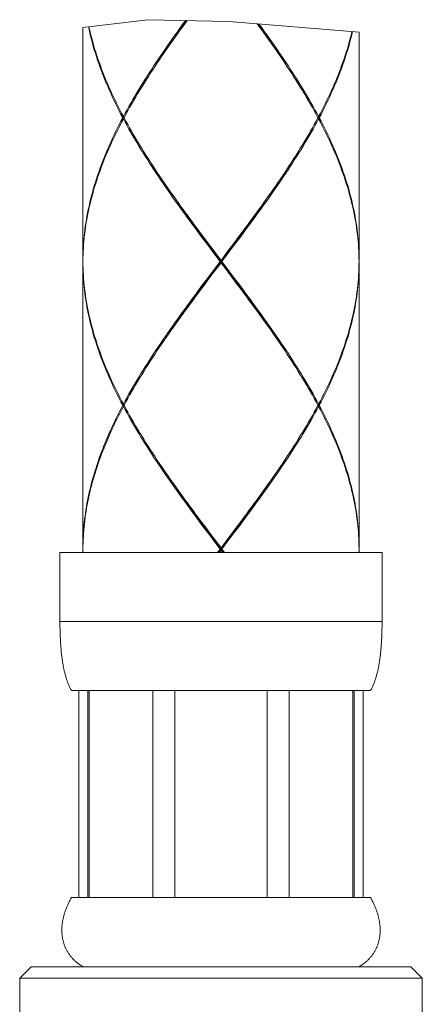
# Model space of a CAD drawing. Units: millimetres. Extents: x 32781 to 34266, y 4478 to 5528.
# Drawn here: x 33181 to 33198, y 4756 to 4798 of the extents above; entities that cross this region are included whole.
import ezdxf

# ---------------------------------------------------------------- set-up
doc = ezdxf.new("R2010")
doc.units = ezdxf.units.MM
doc.header["$LTSCALE"] = 10
doc.layers.add('細線', color=7, linetype='Continuous', lineweight=9)

msp = doc.modelspace()

# ---------------------------------------------------------------- linework, layer by layer
at = {"layer": '細線'}
for points in [[(33186.373, 4798.45), (33183.547, 4798.108)], [(33189.902, 4798.371), (33186.373, 4798.45)], [(33188.011, 4798.413), (33187.873, 4798.223)], [(33187.909, 4798.173), (33188.083, 4798.412)], [(33188.068, 4798.412), (33187.92, 4798.205)], [(33195.575, 4797.9), (33189.902, 4798.371)], [(33183.547, 4787.963), (33183.547, 4798.108)], [(33185.282, 4794.178), (33185.204, 4794.326), (33185.128, 4794.474), (33185.053, 4794.622), (33184.98, 4794.77), (33184.909, 4794.918), (33184.839, 4795.065), (33184.77, 4795.213), (33184.704, 4795.361), (33184.639, 4795.509), (33184.576, 4795.657), (33184.514, 4795.805), (33184.454, 4795.953), (33184.396, 4796.101), (33184.34, 4796.249), (33184.286, 4796.397), (33184.233, 4796.545), (33184.182, 4796.693), (33184.133, 4796.841), (33184.086, 4796.989), (33184.041, 4797.137), (33183.997, 4797.285), (33183.956, 4797.433), (33183.916, 4797.581), (33183.879, 4797.729), (33183.843, 4797.877), (33183.81, 4798.025), (33183.786, 4798.137)], [(33183.807, 4798.14), (33183.821, 4798.075), (33183.855, 4797.927), (33183.891, 4797.779), (33183.93, 4797.631), (33183.97, 4797.483), (33184.012, 4797.335), (33184.056, 4797.187), (33184.102, 4797.039), (33184.149, 4796.891), (33184.199, 4796.743), (33184.251, 4796.595), (33184.304, 4796.447), (33184.359, 4796.299), (33184.416, 4796.151), (33184.474, 4796.003), (33184.535, 4795.855), (33184.597, 4795.707), (33184.661, 4795.559), (33184.726, 4795.411), (33184.793, 4795.264), (33184.862, 4795.116), (33184.933, 4794.968), (33185.005, 4794.82), (33185.078, 4794.672), (33185.153, 4794.524), (33185.23, 4794.376), (33185.308, 4794.228)], [(33187.873, 4798.223), (33187.766, 4798.075), (33187.66, 4797.927), (33187.554, 4797.779), (33187.449, 4797.631), (33187.345, 4797.483), (33187.242, 4797.335), (33187.139, 4797.187), (33187.038, 4797.039), (33186.937, 4796.891), (33186.837, 4796.743), (33186.738, 4796.595), (33186.64, 4796.447), (33186.543, 4796.299), (33186.447, 4796.152), (33186.352, 4796.004), (33186.258, 4795.856), (33186.166, 4795.708), (33186.074, 4795.56), (33185.984, 4795.412), (33185.895, 4795.264), (33185.807, 4795.116), (33185.72, 4794.968), (33185.635, 4794.82), (33185.551, 4794.672), (33185.469, 4794.524), (33185.388, 4794.376), (33185.308, 4794.228)], [(33187.072, 4796.989), (33187.174, 4797.137), (33187.277, 4797.285), (33187.38, 4797.433), (33187.485, 4797.581), (33187.59, 4797.729), (33187.696, 4797.877), (33187.802, 4798.025), (33187.909, 4798.173)], [(33187.92, 4798.205), (33187.814, 4798.056), (33187.708, 4797.907), (33187.603, 4797.758), (33187.499, 4797.609), (33187.395, 4797.459), (33187.293, 4797.31), (33187.224, 4797.21)], [(33191.845, 4797.286), (33191.741, 4797.434), (33191.637, 4797.581), (33191.532, 4797.729), (33191.426, 4797.877), (33191.32, 4798.025), (33191.213, 4798.173), (33191.144, 4798.268)], [(33191.158, 4798.267), (33191.308, 4798.056), (33191.414, 4797.907), (33191.519, 4797.758), (33191.623, 4797.609), (33191.727, 4797.459), (33191.829, 4797.31), (33191.898, 4797.21)], [(33191.221, 4798.261), (33191.356, 4798.075), (33191.462, 4797.928), (33191.568, 4797.78), (33191.672, 4797.632), (33191.776, 4797.484), (33191.88, 4797.336), (33191.982, 4797.188), (33192.084, 4797.04), (33192.185, 4796.892), (33192.285, 4796.744), (33192.384, 4796.596), (33192.482, 4796.448), (33192.579, 4796.3), (33192.675, 4796.152), (33192.77, 4796.004), (33192.864, 4795.856), (33192.956, 4795.708), (33193.048, 4795.56), (33193.138, 4795.412), (33193.227, 4795.264), (33193.315, 4795.116), (33193.401, 4794.968), (33193.487, 4794.82), (33193.571, 4794.672), (33193.653, 4794.524), (33193.734, 4794.376), (33193.814, 4794.228)], [(33195.267, 4797.926), (33195.231, 4797.779), (33195.192, 4797.631), (33195.152, 4797.483), (33195.11, 4797.335), (33195.066, 4797.187), (33195.02, 4797.039), (33194.973, 4796.891), (33194.923, 4796.743), (33194.872, 4796.595), (33194.818, 4796.447), (33194.763, 4796.299), (33194.706, 4796.152), (33194.648, 4796.004), (33194.587, 4795.856), (33194.525, 4795.708), (33194.461, 4795.56), (33194.396, 4795.412), (33194.329, 4795.264), (33194.26, 4795.116), (33194.189, 4794.968), (33194.117, 4794.82), (33194.044, 4794.672), (33193.969, 4794.524), (33193.892, 4794.376), (33193.814, 4794.228)], [(33193.84, 4794.178), (33193.918, 4794.326), (33193.994, 4794.474), (33194.069, 4794.622), (33194.142, 4794.77), (33194.213, 4794.918), (33194.283, 4795.066), (33194.352, 4795.214), (33194.418, 4795.362), (33194.483, 4795.51), (33194.546, 4795.657), (33194.608, 4795.805), (33194.668, 4795.953), (33194.726, 4796.101), (33194.782, 4796.249), (33194.837, 4796.397), (33194.889, 4796.545), (33194.94, 4796.693), (33194.989, 4796.841), (33195.036, 4796.989), (33195.081, 4797.137), (33195.125, 4797.285), (33195.166, 4797.433), (33195.206, 4797.581), (33195.243, 4797.729), (33195.279, 4797.877), (33195.289, 4797.924)], [(33195.575, 4787.963), (33195.575, 4797.9)], [(33191.961, 4797.118), (33191.845, 4797.286)], [(33193.787, 4794.178), (33193.707, 4794.326), (33193.625, 4794.474), (33193.542, 4794.622), (33193.458, 4794.77), (33193.372, 4794.918), (33193.285, 4795.066), (33193.197, 4795.214), (33193.108, 4795.362), (33193.017, 4795.51), (33192.925, 4795.658), (33192.832, 4795.805), (33192.738, 4795.953), (33192.643, 4796.101), (33192.546, 4796.25), (33192.449, 4796.398), (33192.35, 4796.546), (33192.251, 4796.694), (33192.151, 4796.842), (33192.05, 4796.99), (33191.961, 4797.118)], [(33185.335, 4794.178), (33185.415, 4794.326), (33185.497, 4794.474), (33185.58, 4794.622), (33185.664, 4794.77), (33185.75, 4794.918), (33185.836, 4795.066), (33185.925, 4795.214), (33186.014, 4795.362), (33186.105, 4795.51), (33186.197, 4795.657), (33186.29, 4795.805), (33186.384, 4795.953), (33186.479, 4796.101), (33186.576, 4796.249), (33186.673, 4796.397), (33186.771, 4796.545), (33186.871, 4796.693), (33186.971, 4796.841), (33187.072, 4796.989)], [(33185.282, 4794.178), (33185.204, 4794.03), (33185.128, 4793.882), (33185.053, 4793.734), (33184.98, 4793.586), (33184.909, 4793.438), (33184.839, 4793.29), (33184.77, 4793.142), (33184.704, 4792.994), (33184.639, 4792.846), (33184.576, 4792.698), (33184.514, 4792.55), (33184.454, 4792.402), (33184.396, 4792.254), (33184.34, 4792.106), (33184.285, 4791.958), (33184.233, 4791.81), (33184.182, 4791.662), (33184.133, 4791.514), (33184.086, 4791.366), (33184.041, 4791.218), (33183.997, 4791.07), (33183.956, 4790.922), (33183.916, 4790.774), (33183.879, 4790.626), (33183.843, 4790.478), (33183.81, 4790.331), (33183.778, 4790.183), (33183.748, 4790.035), (33183.721, 4789.887), (33183.695, 4789.739), (33183.671, 4789.591), (33183.65, 4789.443), (33183.63, 4789.295), (33183.613, 4789.147), (33183.597, 4788.999), (33183.584, 4788.851), (33183.572, 4788.703), (33183.563, 4788.555), (33183.556, 4788.407), (33183.551, 4788.259), (33183.548, 4788.111), (33183.547, 4787.963)], [(33183.548, 4788.061), (33183.552, 4788.209), (33183.558, 4788.357), (33183.566, 4788.505), (33183.576, 4788.653), (33183.588, 4788.801), (33183.602, 4788.949), (33183.618, 4789.097), (33183.637, 4789.245), (33183.657, 4789.393), (33183.679, 4789.541), (33183.704, 4789.689), (33183.73, 4789.836), (33183.758, 4789.984), (33183.788, 4790.132), (33183.821, 4790.28), (33183.855, 4790.428), (33183.891, 4790.576), (33183.93, 4790.724), (33183.97, 4790.872), (33184.012, 4791.02), (33184.056, 4791.168), (33184.102, 4791.316), (33184.149, 4791.464), (33184.199, 4791.612), (33184.25, 4791.76), (33184.304, 4791.908), (33184.359, 4792.056), (33184.416, 4792.204), (33184.474, 4792.352), (33184.535, 4792.5), (33184.597, 4792.648), (33184.661, 4792.796), (33184.726, 4792.944), (33184.793, 4793.092), (33184.862, 4793.24), (33184.933, 4793.388), (33185.005, 4793.536), (33185.078, 4793.684), (33185.153, 4793.832), (33185.23, 4793.98), (33185.308, 4794.128)], [(33185.335, 4794.178), (33185.282, 4794.178)], [(33185.308, 4794.228), (33185.346, 4794.197)], [(33185.308, 4794.128), (33185.346, 4794.158)], [(33188.745, 4788.949), (33188.524, 4789.245), (33188.415, 4789.393), (33188.305, 4789.541), (33188.196, 4789.689), (33188.088, 4789.837), (33187.98, 4789.984), (33187.873, 4790.132), (33187.766, 4790.28), (33187.66, 4790.428), (33187.554, 4790.576), (33187.449, 4790.724), (33187.345, 4790.872), (33187.242, 4791.02), (33187.14, 4791.168), (33187.038, 4791.316), (33186.937, 4791.464), (33186.837, 4791.612), (33186.738, 4791.76), (33186.64, 4791.908), (33186.543, 4792.056), (33186.447, 4792.204), (33186.352, 4792.352), (33186.258, 4792.5), (33186.166, 4792.648), (33186.074, 4792.796), (33185.984, 4792.944), (33185.895, 4793.092), (33185.807, 4793.24), (33185.72, 4793.388), (33185.635, 4793.536), (33185.551, 4793.684), (33185.469, 4793.832), (33185.388, 4793.98), (33185.308, 4794.128)], [(33185.335, 4794.178), (33185.415, 4794.03), (33185.497, 4793.882), (33185.58, 4793.734), (33185.664, 4793.586), (33185.75, 4793.438), (33185.837, 4793.29), (33185.925, 4793.142), (33186.014, 4792.994), (33186.105, 4792.846), (33186.197, 4792.698), (33186.29, 4792.55), (33186.384, 4792.402), (33186.479, 4792.254), (33186.576, 4792.106), (33186.673, 4791.958), (33186.772, 4791.81), (33186.871, 4791.662), (33186.971, 4791.514), (33187.072, 4791.366), (33187.16, 4791.238)], [(33190.598, 4789.245), (33190.707, 4789.393), (33190.817, 4789.541), (33190.926, 4789.689), (33191.034, 4789.836), (33191.142, 4789.984), (33191.249, 4790.132), (33191.356, 4790.28), (33191.462, 4790.428), (33191.568, 4790.576), (33191.673, 4790.724), (33191.777, 4790.872), (33191.88, 4791.02), (33191.983, 4791.168), (33192.084, 4791.316), (33192.185, 4791.464), (33192.285, 4791.612), (33192.384, 4791.76), (33192.482, 4791.908), (33192.579, 4792.056), (33192.675, 4792.204), (33192.77, 4792.352), (33192.864, 4792.5), (33192.956, 4792.648), (33193.048, 4792.796), (33193.138, 4792.944), (33193.227, 4793.092), (33193.315, 4793.24), (33193.402, 4793.388), (33193.487, 4793.536), (33193.571, 4793.684), (33193.653, 4793.832), (33193.734, 4793.98), (33193.814, 4794.128)], [(33193.787, 4794.178), (33193.707, 4794.03), (33193.625, 4793.882), (33193.542, 4793.734), (33193.458, 4793.586), (33193.372, 4793.438), (33193.285, 4793.29), (33193.197, 4793.142), (33193.108, 4792.994), (33193.017, 4792.846), (33192.925, 4792.698), (33192.832, 4792.55), (33192.738, 4792.402), (33192.643, 4792.254), (33192.546, 4792.106), (33192.449, 4791.958), (33192.351, 4791.81), (33192.251, 4791.662), (33192.151, 4791.514), (33192.05, 4791.366)], [(33193.814, 4794.228), (33193.776, 4794.197)], [(33193.814, 4794.128), (33193.776, 4794.158)], [(33193.787, 4794.178), (33193.84, 4794.178)], [(33195.573, 4788.061), (33195.57, 4788.209), (33195.564, 4788.357), (33195.556, 4788.505), (33195.546, 4788.653), (33195.534, 4788.801), (33195.52, 4788.949), (33195.503, 4789.097), (33195.485, 4789.245), (33195.465, 4789.393), (33195.443, 4789.541), (33195.418, 4789.689), (33195.392, 4789.837), (33195.364, 4789.985), (33195.333, 4790.133), (33195.301, 4790.281), (33195.267, 4790.429), (33195.23, 4790.577), (33195.192, 4790.725), (33195.152, 4790.873), (33195.11, 4791.021), (33195.066, 4791.169), (33195.02, 4791.317), (33194.972, 4791.465), (33194.923, 4791.613), (33194.871, 4791.761), (33194.818, 4791.909), (33194.763, 4792.056), (33194.706, 4792.204), (33194.648, 4792.352), (33194.587, 4792.5), (33194.525, 4792.648), (33194.461, 4792.796), (33194.396, 4792.944), (33194.329, 4793.092), (33194.26, 4793.24), (33194.189, 4793.388), (33194.117, 4793.536), (33194.044, 4793.684), (33193.969, 4793.832), (33193.892, 4793.98), (33193.814, 4794.128)], [(33193.84, 4794.178), (33193.918, 4794.03), (33193.994, 4793.882), (33194.069, 4793.734), (33194.142, 4793.586), (33194.213, 4793.438), (33194.283, 4793.29), (33194.351, 4793.142), (33194.418, 4792.994), (33194.483, 4792.846), (33194.546, 4792.698), (33194.608, 4792.55), (33194.668, 4792.403), (33194.726, 4792.255), (33194.782, 4792.107), (33194.836, 4791.959), (33194.889, 4791.811), (33194.94, 4791.663), (33194.989, 4791.515), (33195.036, 4791.367), (33195.081, 4791.219), (33195.125, 4791.071), (33195.166, 4790.923), (33195.205, 4790.775), (33195.243, 4790.627), (33195.279, 4790.479), (33195.312, 4790.331), (33195.344, 4790.183), (33195.374, 4790.035), (33195.401, 4789.887), (33195.427, 4789.739), (33195.45, 4789.591), (33195.472, 4789.443), (33195.492, 4789.295), (33195.509, 4789.147), (33195.525, 4788.999), (33195.538, 4788.851), (33195.549, 4788.703), (33195.559, 4788.555), (33195.566, 4788.407), (33195.571, 4788.259), (33195.574, 4788.111), (33195.575, 4787.963)], [(33187.16, 4791.238), (33187.277, 4791.07)], [(33187.224, 4791.146), (33187.293, 4791.045), (33187.395, 4790.896), (33187.499, 4790.747), (33187.603, 4790.598), (33187.708, 4790.449), (33187.814, 4790.3), (33187.92, 4790.15), (33188.027, 4790.001), (33188.134, 4789.852), (33188.242, 4789.703), (33188.35, 4789.554), (33188.459, 4789.404), (33188.568, 4789.255), (33188.678, 4789.106), (33188.897, 4788.808)], [(33187.277, 4791.07), (33187.38, 4790.922), (33187.485, 4790.774), (33187.59, 4790.626), (33187.696, 4790.478), (33187.802, 4790.331), (33187.909, 4790.183), (33188.016, 4790.035), (33188.125, 4789.887), (33188.233, 4789.739), (33188.342, 4789.591), (33188.452, 4789.443), (33188.562, 4789.295), (33188.672, 4789.147), (33188.893, 4788.851)], [(33191.898, 4791.146), (33191.829, 4791.045), (33191.727, 4790.896), (33191.623, 4790.747), (33191.519, 4790.598), (33191.414, 4790.449), (33191.308, 4790.3), (33191.202, 4790.15), (33191.095, 4790.001), (33190.988, 4789.852), (33190.88, 4789.703), (33190.772, 4789.554), (33190.663, 4789.404), (33190.554, 4789.255)], [(33192.05, 4791.366), (33191.948, 4791.218), (33191.845, 4791.07), (33191.741, 4790.922), (33191.637, 4790.774), (33191.532, 4790.626), (33191.426, 4790.478), (33191.32, 4790.331), (33191.213, 4790.183), (33191.105, 4790.035), (33190.997, 4789.887), (33190.889, 4789.739), (33190.78, 4789.591), (33190.67, 4789.443), (33190.56, 4789.295)], [(33190.56, 4789.295), (33190.34, 4788.999)], [(33188.966, 4788.653), (33188.745, 4788.949)], [(33190.335, 4788.957), (33190.114, 4788.659)], [(33190.34, 4788.999), (33190.118, 4788.703)], [(33190.156, 4788.653), (33190.377, 4788.949)], [(33190.554, 4789.255), (33190.335, 4788.957)], [(33190.377, 4788.949), (33190.598, 4789.245)], [(33188.893, 4788.851), (33189.115, 4788.555)], [(33188.897, 4788.808), (33189.118, 4788.509)], [(33189.189, 4788.357), (33188.966, 4788.653)], [(33189.115, 4788.555), (33189.561, 4787.963)], [(33189.118, 4788.509), (33189.893, 4787.465)], [(33189.822, 4788.209), (33190.156, 4788.653)], [(33190.114, 4788.659), (33189.893, 4788.36)], [(33190.118, 4788.703), (33189.895, 4788.407)], [(33183.547, 4787.913), (33183.548, 4788.061)], [(33189.523, 4787.913), (33189.189, 4788.357)], [(33189.893, 4788.36), (33189.339, 4787.615)], [(33189.895, 4788.407), (33189.561, 4787.963)], [(33189.599, 4787.913), (33189.822, 4788.209)], [(33195.575, 4787.913), (33195.573, 4788.061)], [(33183.547, 4787.913), (33183.548, 4787.765)], [(33183.547, 4775.433), (33183.547, 4787.863)], [(33185.282, 4781.648), (33185.204, 4781.796), (33185.128, 4781.944), (33185.053, 4782.092), (33184.98, 4782.24), (33184.909, 4782.388), (33184.839, 4782.536), (33184.77, 4782.684), (33184.704, 4782.832), (33184.639, 4782.98), (33184.575, 4783.128), (33184.514, 4783.276), (33184.454, 4783.424), (33184.396, 4783.572), (33184.34, 4783.72), (33184.285, 4783.868), (33184.233, 4784.015), (33184.182, 4784.163), (33184.133, 4784.311), (33184.086, 4784.459), (33184.041, 4784.607), (33183.997, 4784.755), (33183.956, 4784.903), (33183.916, 4785.051), (33183.879, 4785.199), (33183.843, 4785.347), (33183.81, 4785.495), (33183.778, 4785.643), (33183.748, 4785.791), (33183.721, 4785.939), (33183.695, 4786.087), (33183.671, 4786.235), (33183.65, 4786.383), (33183.63, 4786.531), (33183.613, 4786.679), (33183.597, 4786.827), (33183.584, 4786.974), (33183.572, 4787.123), (33183.563, 4787.271), (33183.556, 4787.419), (33183.551, 4787.567), (33183.548, 4787.715), (33183.547, 4787.863)], [(33183.548, 4787.765), (33183.552, 4787.617), (33183.558, 4787.469), (33183.566, 4787.321), (33183.576, 4787.173), (33183.588, 4787.025), (33183.602, 4786.877), (33183.618, 4786.729), (33183.637, 4786.581), (33183.657, 4786.433), (33183.679, 4786.285), (33183.704, 4786.137), (33183.73, 4785.989), (33183.758, 4785.841), (33183.789, 4785.693), (33183.821, 4785.545), (33183.855, 4785.397), (33183.891, 4785.249), (33183.93, 4785.101), (33183.97, 4784.953), (33184.012, 4784.805), (33184.056, 4784.657), (33184.102, 4784.509), (33184.149, 4784.361), (33184.199, 4784.214), (33184.25, 4784.066), (33184.304, 4783.918), (33184.359, 4783.77), (33184.416, 4783.622), (33184.474, 4783.474), (33184.535, 4783.326), (33184.597, 4783.178), (33184.661, 4783.03), (33184.726, 4782.882), (33184.793, 4782.734), (33184.862, 4782.586), (33184.933, 4782.438), (33185.005, 4782.29), (33185.078, 4782.142), (33185.153, 4781.994), (33185.23, 4781.846), (33185.308, 4781.698)], [(33189.3, 4787.617), (33188.966, 4787.173)], [(33189.339, 4787.615), (33189.008, 4787.167)], [(33189.226, 4787.419), (33189.561, 4787.863)], [(33189.523, 4787.913), (33189.3, 4787.617)], [(33189.523, 4787.913), (33189.599, 4787.913)], [(33189.561, 4787.863), (33189.561, 4787.963)], [(33190.007, 4787.271), (33189.561, 4787.863)], [(33189.599, 4787.913), (33189.933, 4787.469)], [(33193.814, 4781.698), (33193.892, 4781.846), (33193.969, 4781.994), (33194.044, 4782.142), (33194.117, 4782.29), (33194.189, 4782.438), (33194.26, 4782.586), (33194.329, 4782.734), (33194.396, 4782.882), (33194.461, 4783.03), (33194.525, 4783.178), (33194.587, 4783.326), (33194.648, 4783.474), (33194.706, 4783.622), (33194.763, 4783.77), (33194.818, 4783.918), (33194.872, 4784.066), (33194.923, 4784.214), (33194.973, 4784.362), (33195.02, 4784.51), (33195.066, 4784.658), (33195.11, 4784.806), (33195.152, 4784.954), (33195.192, 4785.102), (33195.231, 4785.25), (33195.267, 4785.398), (33195.301, 4785.545), (33195.333, 4785.693), (33195.364, 4785.841), (33195.392, 4785.989), (33195.418, 4786.137), (33195.443, 4786.285), (33195.465, 4786.433), (33195.485, 4786.581), (33195.503, 4786.729), (33195.52, 4786.877), (33195.534, 4787.025), (33195.546, 4787.173), (33195.556, 4787.321), (33195.564, 4787.469), (33195.57, 4787.617), (33195.573, 4787.765)], [(33193.84, 4781.648), (33193.918, 4781.796), (33193.994, 4781.944), (33194.069, 4782.092), (33194.142, 4782.24), (33194.213, 4782.388), (33194.283, 4782.536), (33194.352, 4782.684), (33194.418, 4782.832), (33194.483, 4782.98), (33194.546, 4783.128), (33194.608, 4783.276), (33194.668, 4783.424), (33194.726, 4783.572), (33194.782, 4783.72), (33194.837, 4783.868), (33194.889, 4784.015), (33194.94, 4784.163), (33194.989, 4784.311), (33195.036, 4784.459), (33195.081, 4784.607), (33195.125, 4784.755), (33195.166, 4784.903), (33195.206, 4785.051), (33195.243, 4785.199), (33195.279, 4785.347), (33195.312, 4785.495), (33195.344, 4785.643), (33195.374, 4785.791), (33195.401, 4785.939), (33195.427, 4786.087), (33195.451, 4786.235), (33195.472, 4786.383), (33195.492, 4786.531), (33195.509, 4786.679), (33195.525, 4786.827), (33195.538, 4786.975), (33195.549, 4787.123), (33195.559, 4787.271), (33195.566, 4787.419), (33195.571, 4787.567), (33195.574, 4787.715), (33195.575, 4787.863)], [(33195.573, 4787.765), (33195.575, 4787.913)], [(33195.575, 4775.433), (33195.575, 4787.863)], [(33188.966, 4787.173), (33188.745, 4786.877)], [(33189.008, 4787.167), (33188.787, 4786.869)], [(33189.004, 4787.123), (33189.226, 4787.419)], [(33189.893, 4787.465), (33190.114, 4787.167)], [(33189.933, 4787.469), (33190.156, 4787.173)], [(33190.229, 4786.974), (33190.007, 4787.271)], [(33190.114, 4787.167), (33190.335, 4786.869)], [(33190.156, 4787.173), (33190.378, 4786.877)], [(33188.745, 4786.877), (33188.524, 4786.581)], [(33188.562, 4786.531), (33188.782, 4786.827)], [(33188.787, 4786.869), (33188.568, 4786.57)], [(33188.782, 4786.827), (33189.004, 4787.123)], [(33191.846, 4784.755), (33191.742, 4784.903), (33191.638, 4785.051), (33191.533, 4785.199), (33191.427, 4785.347), (33191.32, 4785.495), (33191.213, 4785.643), (33191.106, 4785.791), (33190.998, 4785.939), (33190.889, 4786.087), (33190.78, 4786.235), (33190.671, 4786.383), (33190.561, 4786.531), (33190.451, 4786.679), (33190.229, 4786.974)], [(33190.335, 4786.869), (33190.554, 4786.57), (33190.663, 4786.421), (33190.772, 4786.272), (33190.88, 4786.123), (33190.988, 4785.974), (33191.095, 4785.825), (33191.202, 4785.675), (33191.308, 4785.526), (33191.414, 4785.377), (33191.519, 4785.228), (33191.623, 4785.079), (33191.727, 4784.93), (33191.829, 4784.78), (33191.898, 4784.68)], [(33190.378, 4786.877), (33190.598, 4786.581), (33190.708, 4786.433), (33190.817, 4786.285), (33190.926, 4786.137), (33191.034, 4785.989), (33191.142, 4785.841), (33191.25, 4785.693), (33191.356, 4785.545), (33191.463, 4785.397), (33191.568, 4785.249), (33191.673, 4785.101), (33191.777, 4784.953), (33191.88, 4784.805), (33191.983, 4784.657), (33192.085, 4784.509), (33192.185, 4784.361), (33192.285, 4784.213), (33192.384, 4784.065), (33192.482, 4783.917), (33192.579, 4783.769), (33192.675, 4783.621), (33192.77, 4783.473), (33192.864, 4783.326), (33192.957, 4783.178), (33193.048, 4783.03), (33193.138, 4782.882), (33193.227, 4782.734), (33193.315, 4782.586), (33193.402, 4782.438), (33193.487, 4782.29), (33193.571, 4782.142), (33193.653, 4781.994), (33193.734, 4781.846), (33193.814, 4781.698)], [(33188.524, 4786.581), (33188.415, 4786.433), (33188.305, 4786.285), (33188.196, 4786.137), (33188.088, 4785.989), (33187.98, 4785.841), (33187.873, 4785.693), (33187.766, 4785.545), (33187.66, 4785.397), (33187.554, 4785.249), (33187.449, 4785.101), (33187.345, 4784.953), (33187.242, 4784.805), (33187.139, 4784.657), (33187.038, 4784.51), (33186.937, 4784.362), (33186.837, 4784.214), (33186.738, 4784.066), (33186.64, 4783.918), (33186.543, 4783.77), (33186.447, 4783.622), (33186.352, 4783.474), (33186.258, 4783.326), (33186.166, 4783.178), (33186.074, 4783.03), (33185.984, 4782.882), (33185.895, 4782.734), (33185.807, 4782.586), (33185.72, 4782.438), (33185.635, 4782.29), (33185.551, 4782.142), (33185.469, 4781.994), (33185.388, 4781.846), (33185.308, 4781.698)], [(33187.072, 4784.459), (33187.174, 4784.607), (33187.277, 4784.755), (33187.38, 4784.903), (33187.485, 4785.051), (33187.59, 4785.199), (33187.696, 4785.347), (33187.802, 4785.495), (33187.909, 4785.643), (33188.017, 4785.791), (33188.125, 4785.939), (33188.233, 4786.087), (33188.342, 4786.235), (33188.452, 4786.383), (33188.562, 4786.531)], [(33188.568, 4786.57), (33188.459, 4786.421), (33188.35, 4786.272), (33188.242, 4786.123), (33188.134, 4785.974), (33188.027, 4785.825), (33187.92, 4785.675), (33187.814, 4785.526), (33187.708, 4785.377), (33187.603, 4785.228), (33187.499, 4785.079), (33187.395, 4784.93), (33187.293, 4784.78), (33187.224, 4784.68)], [(33191.961, 4784.588), (33191.846, 4784.755)], [(33193.787, 4781.648), (33193.707, 4781.796), (33193.625, 4781.944), (33193.542, 4782.092), (33193.458, 4782.24), (33193.372, 4782.388), (33193.286, 4782.536), (33193.197, 4782.684), (33193.108, 4782.832), (33193.017, 4782.979), (33192.925, 4783.127), (33192.832, 4783.275), (33192.738, 4783.423), (33192.643, 4783.571), (33192.546, 4783.719), (33192.449, 4783.867), (33192.351, 4784.015), (33192.251, 4784.163), (33192.151, 4784.311), (33192.05, 4784.459), (33191.961, 4784.588)], [(33185.335, 4781.648), (33185.415, 4781.796), (33185.497, 4781.944), (33185.58, 4782.092), (33185.664, 4782.24), (33185.75, 4782.388), (33185.836, 4782.536), (33185.925, 4782.684), (33186.014, 4782.832), (33186.105, 4782.98), (33186.197, 4783.128), (33186.29, 4783.276), (33186.384, 4783.424), (33186.479, 4783.572), (33186.576, 4783.72), (33186.673, 4783.868), (33186.771, 4784.015), (33186.871, 4784.163), (33186.971, 4784.311), (33187.072, 4784.459)], [(33183.547, 4775.433), (33183.548, 4775.571), (33183.55, 4775.709), (33183.555, 4775.847), (33183.561, 4775.986), (33183.569, 4776.124), (33183.579, 4776.262), (33183.591, 4776.4), (33183.604, 4776.538), (33183.619, 4776.676), (33183.637, 4776.814), (33183.655, 4776.952), (33183.676, 4777.09), (33183.698, 4777.228), (33183.722, 4777.366), (33183.748, 4777.504), (33183.776, 4777.643), (33183.805, 4777.781), (33183.836, 4777.919), (33183.869, 4778.057), (33183.904, 4778.195), (33183.94, 4778.333), (33183.978, 4778.471), (33184.017, 4778.609), (33184.058, 4778.747), (33184.101, 4778.885), (33184.146, 4779.024), (33184.192, 4779.162), (33184.24, 4779.3), (33184.289, 4779.438), (33184.34, 4779.576), (33184.392, 4779.714), (33184.446, 4779.852), (33184.502, 4779.99), (33184.559, 4780.128), (33184.617, 4780.266), (33184.677, 4780.405), (33184.739, 4780.543), (33184.802, 4780.681), (33184.866, 4780.819), (33184.932, 4780.957), (33184.999, 4781.095), (33185.068, 4781.234), (33185.138, 4781.372), (33185.209, 4781.51), (33185.282, 4781.648)], [(33185.308, 4781.598), (33185.235, 4781.46), (33185.164, 4781.322), (33185.093, 4781.184), (33185.024, 4781.045), (33184.956, 4780.907), (33184.89, 4780.769), (33184.825, 4780.631), (33184.762, 4780.493), (33184.7, 4780.354), (33184.639, 4780.216), (33184.58, 4780.078), (33184.522, 4779.94), (33184.466, 4779.802), (33184.412, 4779.664), (33184.359, 4779.526), (33184.307, 4779.388), (33184.257, 4779.25), (33184.209, 4779.112), (33184.162, 4778.973), (33184.117, 4778.835), (33184.074, 4778.697), (33184.032, 4778.559), (33183.992, 4778.421), (33183.953, 4778.283), (33183.916, 4778.145), (33183.881, 4778.007), (33183.848, 4777.869), (33183.816, 4777.73), (33183.786, 4777.592), (33183.758, 4777.454), (33183.732, 4777.316), (33183.707, 4777.178), (33183.684, 4777.04), (33183.663, 4776.902), (33183.643, 4776.764), (33183.625, 4776.626), (33183.61, 4776.488), (33183.595, 4776.35), (33183.583, 4776.212), (33183.573, 4776.074), (33183.564, 4775.935), (33183.557, 4775.797), (33183.552, 4775.659), (33183.548, 4775.526)], [(33185.335, 4781.648), (33185.282, 4781.648)], [(33185.308, 4781.698), (33185.346, 4781.668)], [(33185.308, 4781.598), (33185.346, 4781.628)], [(33188.745, 4776.419), (33188.524, 4776.715), (33188.415, 4776.863), (33188.305, 4777.011), (33188.196, 4777.159), (33188.088, 4777.306), (33187.98, 4777.454), (33187.873, 4777.602), (33187.766, 4777.75), (33187.66, 4777.898), (33187.554, 4778.046), (33187.45, 4778.194), (33187.346, 4778.342), (33187.242, 4778.49), (33187.14, 4778.638), (33187.038, 4778.786), (33186.937, 4778.934), (33186.837, 4779.082), (33186.738, 4779.23), (33186.64, 4779.378), (33186.543, 4779.526), (33186.447, 4779.674), (33186.352, 4779.822), (33186.259, 4779.97), (33186.166, 4780.118), (33186.074, 4780.266), (33185.984, 4780.414), (33185.895, 4780.562), (33185.807, 4780.71), (33185.72, 4780.858), (33185.635, 4781.006), (33185.551, 4781.154), (33185.469, 4781.302), (33185.388, 4781.45), (33185.308, 4781.598)], [(33185.335, 4781.648), (33185.415, 4781.5), (33185.497, 4781.352), (33185.58, 4781.204), (33185.664, 4781.056), (33185.75, 4780.908), (33185.837, 4780.76), (33185.925, 4780.612), (33186.014, 4780.464), (33186.105, 4780.316), (33186.197, 4780.168), (33186.29, 4780.02), (33186.384, 4779.872), (33186.48, 4779.724), (33186.576, 4779.576), (33186.673, 4779.428), (33186.772, 4779.28), (33186.871, 4779.132), (33186.971, 4778.984), (33187.072, 4778.836), (33187.16, 4778.708)], [(33190.598, 4776.715), (33190.707, 4776.863), (33190.817, 4777.011), (33190.926, 4777.159), (33191.034, 4777.307), (33191.142, 4777.455), (33191.249, 4777.603), (33191.356, 4777.751), (33191.462, 4777.899), (33191.568, 4778.047), (33191.673, 4778.194), (33191.777, 4778.342), (33191.88, 4778.49), (33191.983, 4778.638), (33192.084, 4778.786), (33192.185, 4778.934), (33192.285, 4779.082), (33192.384, 4779.23), (33192.482, 4779.378), (33192.579, 4779.526), (33192.675, 4779.674), (33192.77, 4779.822), (33192.864, 4779.97), (33192.956, 4780.118), (33193.048, 4780.266), (33193.138, 4780.414), (33193.227, 4780.562), (33193.315, 4780.71), (33193.402, 4780.858), (33193.487, 4781.006), (33193.571, 4781.154), (33193.653, 4781.302), (33193.734, 4781.45), (33193.814, 4781.598)], [(33193.707, 4781.5), (33193.787, 4781.648)], [(33193.814, 4781.698), (33193.776, 4781.668)], [(33193.814, 4781.598), (33193.776, 4781.628)], [(33193.787, 4781.648), (33193.84, 4781.648)], [(33195.573, 4775.531), (33195.57, 4775.679), (33195.564, 4775.827), (33195.556, 4775.975), (33195.546, 4776.123), (33195.534, 4776.271), (33195.52, 4776.419), (33195.503, 4776.567), (33195.485, 4776.714), (33195.465, 4776.862), (33195.443, 4777.01), (33195.419, 4777.158), (33195.392, 4777.306), (33195.364, 4777.454), (33195.334, 4777.602), (33195.301, 4777.75), (33195.267, 4777.898), (33195.231, 4778.046), (33195.193, 4778.194), (33195.152, 4778.342), (33195.11, 4778.49), (33195.066, 4778.638), (33195.021, 4778.786), (33194.973, 4778.934), (33194.923, 4779.082), (33194.872, 4779.23), (33194.818, 4779.378), (33194.763, 4779.526), (33194.706, 4779.674), (33194.648, 4779.822), (33194.587, 4779.97), (33194.525, 4780.118), (33194.461, 4780.266), (33194.396, 4780.414), (33194.329, 4780.562), (33194.26, 4780.71), (33194.189, 4780.858), (33194.117, 4781.006), (33194.044, 4781.154), (33193.968, 4781.302), (33193.892, 4781.45), (33193.814, 4781.598)], [(33193.84, 4781.648), (33193.918, 4781.5), (33193.994, 4781.352), (33194.069, 4781.204), (33194.142, 4781.056), (33194.213, 4780.908), (33194.283, 4780.76), (33194.352, 4780.612), (33194.418, 4780.464), (33194.483, 4780.316), (33194.546, 4780.168), (33194.608, 4780.02), (33194.668, 4779.872), (33194.726, 4779.724), (33194.782, 4779.576), (33194.837, 4779.428), (33194.889, 4779.28), (33194.94, 4779.132), (33194.989, 4778.984), (33195.036, 4778.836), (33195.081, 4778.688), (33195.125, 4778.54), (33195.166, 4778.392), (33195.206, 4778.244), (33195.243, 4778.096), (33195.279, 4777.948), (33195.312, 4777.8), (33195.344, 4777.652), (33195.374, 4777.504), (33195.401, 4777.356), (33195.427, 4777.209), (33195.451, 4777.061), (33195.472, 4776.913), (33195.492, 4776.765), (33195.509, 4776.617), (33195.525, 4776.469), (33195.538, 4776.321), (33195.549, 4776.173), (33195.559, 4776.025), (33195.566, 4775.877), (33195.571, 4775.729), (33195.574, 4775.581), (33195.575, 4775.433)], [(33192.05, 4778.837), (33192.151, 4778.985), (33192.251, 4779.133), (33192.351, 4779.281), (33192.449, 4779.428), (33192.546, 4779.576), (33192.643, 4779.724), (33192.738, 4779.872), (33192.832, 4780.02), (33192.925, 4780.168), (33193.017, 4780.316), (33193.108, 4780.464), (33193.197, 4780.612), (33193.285, 4780.76), (33193.372, 4780.908), (33193.458, 4781.056), (33193.542, 4781.204), (33193.625, 4781.352), (33193.707, 4781.5)], [(33187.16, 4778.708), (33187.277, 4778.54)], [(33187.224, 4778.616), (33187.293, 4778.515), (33187.395, 4778.366), (33187.499, 4778.217), (33187.603, 4778.068), (33187.708, 4777.919), (33187.814, 4777.77), (33187.92, 4777.62), (33188.027, 4777.471), (33188.134, 4777.322), (33188.242, 4777.173), (33188.35, 4777.024), (33188.459, 4776.875), (33188.568, 4776.726), (33188.678, 4776.576), (33188.897, 4776.278)], [(33191.898, 4778.616), (33191.829, 4778.515), (33191.727, 4778.366), (33191.623, 4778.217), (33191.519, 4778.068), (33191.414, 4777.919), (33191.308, 4777.77), (33191.202, 4777.62), (33191.095, 4777.471), (33190.988, 4777.322), (33190.88, 4777.173), (33190.772, 4777.024), (33190.663, 4776.875), (33190.554, 4776.726)], [(33190.561, 4776.765), (33190.671, 4776.913), (33190.78, 4777.061), (33190.889, 4777.209), (33190.998, 4777.357), (33191.106, 4777.505), (33191.213, 4777.653), (33191.32, 4777.801), (33191.426, 4777.949), (33191.532, 4778.097), (33191.637, 4778.245), (33191.742, 4778.393), (33191.845, 4778.541), (33191.948, 4778.689), (33192.05, 4778.837)], [(33187.277, 4778.54), (33187.381, 4778.392), (33187.485, 4778.244), (33187.59, 4778.096), (33187.696, 4777.948), (33187.802, 4777.8), (33187.909, 4777.652), (33188.017, 4777.505), (33188.125, 4777.357), (33188.233, 4777.209), (33188.342, 4777.061), (33188.452, 4776.913), (33188.562, 4776.765), (33188.672, 4776.617), (33188.893, 4776.321)], [(33190.335, 4776.427), (33190.114, 4776.129)], [(33190.118, 4776.173), (33190.34, 4776.469)], [(33190.554, 4776.726), (33190.335, 4776.427)], [(33190.34, 4776.469), (33190.561, 4776.765)], [(33190.377, 4776.419), (33190.598, 4776.715)], [(33188.966, 4776.123), (33188.745, 4776.419)], [(33188.893, 4776.321), (33189.115, 4776.025)], [(33188.897, 4776.278), (33189.118, 4775.98)], [(33189.189, 4775.827), (33188.966, 4776.123)], [(33189.115, 4776.025), (33189.561, 4775.433)], [(33189.784, 4775.729), (33190.118, 4776.173)], [(33189.822, 4775.679), (33190.156, 4776.123)], [(33190.114, 4776.129), (33189.893, 4775.831)], [(33190.156, 4776.123), (33190.377, 4776.419)], [(33189.118, 4775.98), (33189.673, 4775.233)], [(33189.523, 4775.383), (33189.189, 4775.827)], [(33189.893, 4775.831), (33189.449, 4775.233)], [(33189.561, 4775.433), (33189.784, 4775.729)], [(33189.599, 4775.383), (33189.822, 4775.679)], [(33182.544, 4775.233), (33182.544, 4772.188)], [(33196.578, 4775.233), (33182.544, 4775.233)], [(33183.548, 4775.526), (33183.547, 4775.383)], [(33183.547, 4775.383), (33183.547, 4775.333)], [(33183.547, 4775.333), (33183.549, 4775.233)], [(33183.547, 4775.249), (33183.547, 4775.333)], [(33183.547, 4775.233), (33183.547, 4775.249)], [(33189.41, 4775.233), (33189.523, 4775.383)], [(33189.485, 4775.233), (33189.561, 4775.333)], [(33189.523, 4775.383), (33189.599, 4775.383)], [(33189.561, 4775.333), (33189.561, 4775.433)], [(33189.637, 4775.233), (33189.561, 4775.333)], [(33189.599, 4775.383), (33189.712, 4775.233)], [(33195.575, 4775.383), (33195.573, 4775.531)], [(33195.575, 4775.333), (33195.573, 4775.233)], [(33195.575, 4775.383), (33195.575, 4775.333)], [(33195.575, 4775.249), (33195.575, 4775.333)], [(33195.575, 4775.233), (33195.575, 4775.249)], [(33196.578, 4772.151), (33196.578, 4775.233)], [(33196.578, 4772.225), (33182.544, 4772.225)], [(33182.545, 4772.076), (33182.544, 4772.188)], [(33196.577, 4772.039), (33196.578, 4772.151)], [(33182.546, 4772.002), (33182.545, 4772.076)], [(33182.547, 4771.927), (33182.546, 4772.002)], [(33182.548, 4771.853), (33182.547, 4771.927)], [(33182.55, 4771.778), (33182.548, 4771.853)], [(33182.552, 4771.704), (33182.55, 4771.778)], [(33182.555, 4771.63), (33182.552, 4771.704)], [(33196.568, 4771.667), (33196.571, 4771.741)], [(33196.571, 4771.741), (33196.573, 4771.815)], [(33196.573, 4771.815), (33196.574, 4771.89)], [(33196.574, 4771.89), (33196.576, 4771.964)], [(33196.576, 4771.964), (33196.577, 4772.039)], [(33182.558, 4771.556), (33182.555, 4771.63)], [(33182.561, 4771.482), (33182.558, 4771.556)], [(33182.565, 4771.408), (33182.561, 4771.482)], [(33182.569, 4771.335), (33182.565, 4771.408)], [(33182.574, 4771.261), (33182.569, 4771.335)], [(33196.546, 4771.224), (33196.55, 4771.298)], [(33196.55, 4771.298), (33196.555, 4771.371)], [(33196.555, 4771.371), (33196.559, 4771.445)], [(33196.559, 4771.445), (33196.562, 4771.519)], [(33196.562, 4771.519), (33196.566, 4771.593)], [(33196.566, 4771.593), (33196.568, 4771.667)], [(33182.579, 4771.188), (33182.574, 4771.261)], [(33182.585, 4771.114), (33182.579, 4771.188)], [(33182.591, 4771.041), (33182.585, 4771.114)], [(33182.597, 4770.968), (33182.591, 4771.041)], [(33182.604, 4770.895), (33182.597, 4770.968)], [(33182.612, 4770.823), (33182.604, 4770.895)], [(33196.506, 4770.786), (33196.514, 4770.859)], [(33196.514, 4770.859), (33196.521, 4770.932)], [(33196.521, 4770.932), (33196.528, 4771.005)], [(33196.528, 4771.005), (33196.534, 4771.078)], [(33196.534, 4771.078), (33196.54, 4771.151)], [(33196.54, 4771.151), (33196.546, 4771.224)], [(33182.625, 4770.714), (33182.616, 4770.786), (33182.612, 4770.823)], [(33183.045, 4769.218), (33183.027, 4769.251), (33183.009, 4769.284), (33182.993, 4769.316), (33182.976, 4769.349), (33182.96, 4769.383), (33182.945, 4769.416), (33182.931, 4769.449), (33182.916, 4769.483), (33182.903, 4769.517), (33182.889, 4769.551), (33182.877, 4769.585), (33182.864, 4769.619), (33182.852, 4769.653), (33182.841, 4769.687), (33182.829, 4769.721), (33182.819, 4769.756), (33182.808, 4769.791), (33182.798, 4769.825), (33182.788, 4769.86), (33182.779, 4769.895), (33182.769, 4769.93), (33182.76, 4769.965), (33182.752, 4770), (33182.743, 4770.035), (33182.735, 4770.07), (33182.727, 4770.105), (33182.719, 4770.141), (33182.712, 4770.176), (33182.705, 4770.212), (33182.698, 4770.247), (33182.691, 4770.283), (33182.684, 4770.318), (33182.678, 4770.354), (33182.672, 4770.39), (33182.666, 4770.426), (33182.66, 4770.461), (33182.655, 4770.497), (33182.649, 4770.533), (33182.644, 4770.569), (33182.639, 4770.605), (33182.634, 4770.641), (33182.629, 4770.678), (33182.625, 4770.714)], [(33196.076, 4769.218), (33196.095, 4769.251), (33196.112, 4769.284), (33196.129, 4769.316), (33196.146, 4769.349), (33196.162, 4769.383), (33196.177, 4769.416), (33196.191, 4769.449), (33196.206, 4769.483), (33196.219, 4769.517), (33196.233, 4769.551), (33196.245, 4769.585), (33196.258, 4769.619), (33196.27, 4769.653), (33196.281, 4769.687), (33196.292, 4769.721), (33196.303, 4769.756), (33196.314, 4769.791), (33196.324, 4769.825), (33196.334, 4769.86), (33196.343, 4769.895), (33196.353, 4769.93), (33196.362, 4769.965), (33196.37, 4770), (33196.379, 4770.035), (33196.387, 4770.07), (33196.395, 4770.105), (33196.403, 4770.141), (33196.41, 4770.176), (33196.417, 4770.212), (33196.424, 4770.247), (33196.431, 4770.283), (33196.437, 4770.318), (33196.444, 4770.354), (33196.45, 4770.39), (33196.456, 4770.426), (33196.462, 4770.461), (33196.467, 4770.497), (33196.473, 4770.533), (33196.478, 4770.569), (33196.483, 4770.605), (33196.488, 4770.641), (33196.492, 4770.678), (33196.497, 4770.714), (33196.506, 4770.786)], [(33196.076, 4769.218), (33183.045, 4769.218)], [(33183.362, 4769.218), (33183.362, 4760.197)], [(33183.76, 4769.218), (33183.76, 4760.197)], [(33183.82, 4760.197), (33183.82, 4769.218)], [(33186.595, 4769.218), (33186.595, 4760.197)], [(33187.556, 4769.218), (33187.556, 4760.197)], [(33191.566, 4769.218), (33191.566, 4760.197)], [(33192.527, 4769.218), (33192.527, 4760.197)], [(33195.302, 4769.218), (33195.302, 4760.197)], [(33195.362, 4769.218), (33195.362, 4760.197)], [(33195.76, 4769.218), (33195.76, 4760.197)], [(33183.547, 4757.19), (33183.512, 4757.21), (33183.478, 4757.231), (33183.445, 4757.252), (33183.413, 4757.274), (33183.382, 4757.295), (33183.352, 4757.317), (33183.323, 4757.339), (33183.294, 4757.361), (33183.267, 4757.384), (33183.24, 4757.407), (33183.214, 4757.43), (33183.189, 4757.453), (33183.164, 4757.476), (33183.14, 4757.5), (33183.117, 4757.523), (33183.094, 4757.547), (33183.073, 4757.571), (33183.051, 4757.596), (33183.031, 4757.62), (33183.011, 4757.644), (33182.991, 4757.669), (33182.972, 4757.694), (33182.954, 4757.719), (33182.937, 4757.744), (33182.919, 4757.77), (33182.903, 4757.795), (33182.887, 4757.821), (33182.872, 4757.847), (33182.857, 4757.872), (33182.842, 4757.899), (33182.828, 4757.925), (33182.815, 4757.951), (33182.802, 4757.977), (33182.79, 4758.004), (33182.778, 4758.031), (33182.766, 4758.058), (33182.755, 4758.085), (33182.745, 4758.112), (33182.735, 4758.139), (33182.725, 4758.166), (33182.716, 4758.194), (33182.708, 4758.221), (33182.699, 4758.249), (33182.692, 4758.277), (33182.684, 4758.305), (33182.678, 4758.333), (33182.671, 4758.361), (33182.665, 4758.39), (33182.66, 4758.418), (33182.655, 4758.447), (33182.65, 4758.475), (33182.646, 4758.504), (33182.642, 4758.533), (33182.639, 4758.562), (33182.636, 4758.591), (33182.633, 4758.62), (33182.631, 4758.65), (33182.629, 4758.679), (33182.628, 4758.709), (33182.627, 4758.739), (33182.627, 4758.768), (33182.627, 4758.798), (33182.627, 4758.828), (33182.628, 4758.858), (33182.63, 4758.889), (33182.631, 4758.919), (33182.633, 4758.95), (33182.636, 4758.98), (33182.639, 4759.011), (33182.642, 4759.042), (33182.646, 4759.073), (33182.65, 4759.104), (33182.655, 4759.135), (33182.66, 4759.166), (33182.665, 4759.197), (33182.671, 4759.229), (33182.678, 4759.261), (33182.684, 4759.292), (33182.692, 4759.324), (33182.699, 4759.356), (33182.707, 4759.388), (33182.716, 4759.42), (33182.725, 4759.453), (33182.734, 4759.485), (33182.744, 4759.518), (33182.755, 4759.551), (33182.765, 4759.583), (33182.777, 4759.616), (33182.789, 4759.649), (33182.801, 4759.683), (33182.813, 4759.716), (33182.827, 4759.749), (33182.84, 4759.783), (33182.855, 4759.817), (33182.869, 4759.85), (33182.884, 4759.884), (33182.9, 4759.919), (33182.916, 4759.953), (33182.933, 4759.987), (33182.951, 4760.022), (33182.968, 4760.057), (33182.987, 4760.091), (33183.006, 4760.126), (33183.025, 4760.162), (33183.045, 4760.197)], [(33183.045, 4760.197), (33196.076, 4760.197)], [(33195.575, 4757.19), (33195.61, 4757.21), (33195.644, 4757.231), (33195.677, 4757.252), (33195.709, 4757.274), (33195.74, 4757.295), (33195.77, 4757.317), (33195.799, 4757.339), (33195.827, 4757.361), (33195.855, 4757.384), (33195.882, 4757.407), (33195.908, 4757.43), (33195.933, 4757.453), (33195.958, 4757.476), (33195.982, 4757.5), (33196.005, 4757.523), (33196.028, 4757.547), (33196.049, 4757.571), (33196.071, 4757.596), (33196.091, 4757.62), (33196.111, 4757.644), (33196.131, 4757.669), (33196.149, 4757.694), (33196.168, 4757.719), (33196.185, 4757.744), (33196.202, 4757.77), (33196.219, 4757.795), (33196.235, 4757.821), (33196.25, 4757.847), (33196.265, 4757.872), (33196.28, 4757.899), (33196.294, 4757.925), (33196.307, 4757.951), (33196.32, 4757.977), (33196.332, 4758.004), (33196.344, 4758.031), (33196.356, 4758.058), (33196.367, 4758.085), (33196.377, 4758.112), (33196.387, 4758.139), (33196.397, 4758.166), (33196.406, 4758.194), (33196.414, 4758.221), (33196.422, 4758.249), (33196.43, 4758.277), (33196.437, 4758.305), (33196.444, 4758.333), (33196.451, 4758.361), (33196.457, 4758.39), (33196.462, 4758.418), (33196.467, 4758.447), (33196.472, 4758.475), (33196.476, 4758.504), (33196.48, 4758.533), (33196.483, 4758.562), (33196.486, 4758.591), (33196.489, 4758.62), (33196.491, 4758.65), (33196.492, 4758.679), (33196.494, 4758.709), (33196.495, 4758.739), (33196.495, 4758.768), (33196.495, 4758.798), (33196.495, 4758.828), (33196.494, 4758.858), (33196.492, 4758.889), (33196.491, 4758.919), (33196.489, 4758.95), (33196.486, 4758.98), (33196.483, 4759.011), (33196.48, 4759.042), (33196.476, 4759.073), (33196.472, 4759.104), (33196.467, 4759.135), (33196.462, 4759.166), (33196.457, 4759.197), (33196.451, 4759.229), (33196.444, 4759.261), (33196.438, 4759.292), (33196.43, 4759.324), (33196.423, 4759.356), (33196.415, 4759.388), (33196.406, 4759.42), (33196.397, 4759.453), (33196.388, 4759.485), (33196.378, 4759.518), (33196.367, 4759.551), (33196.356, 4759.583), (33196.345, 4759.616), (33196.333, 4759.649), (33196.321, 4759.683), (33196.308, 4759.716), (33196.295, 4759.749), (33196.282, 4759.783), (33196.267, 4759.817), (33196.253, 4759.85), (33196.237, 4759.884), (33196.222, 4759.919), (33196.205, 4759.953), (33196.189, 4759.987), (33196.171, 4760.022), (33196.154, 4760.057), (33196.135, 4760.091), (33196.116, 4760.126), (33196.097, 4760.162), (33196.076, 4760.197)], [(33181.291, 4757.19), (33180.79, 4756.689)], [(33197.831, 4757.19), (33181.291, 4757.19)], [(33197.831, 4757.19), (33198.332, 4756.689)], [(33180.79, 4744.66), (33180.79, 4756.689)], [(33198.332, 4756.689), (33180.79, 4756.689)], [(33198.332, 4744.66), (33198.332, 4756.689)]]:
    msp.add_lwpolyline(points, dxfattribs=at)

doc.saveas('drawing.dxf')
